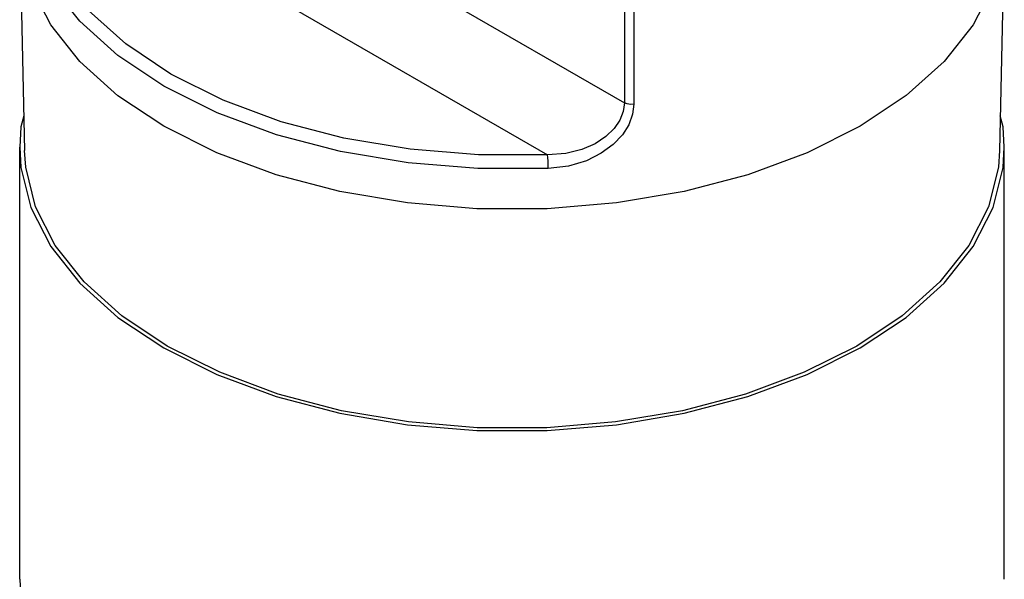
# Model space of a CAD drawing. Units: inches. Extents: x 0.5 to 33.6, y 0.5 to 21.6.
# Drawn here: x 7.7 to 9.7, y 16.7 to 17.8 of the extents above; entities that cross this region are included whole.
import ezdxf

# ---------------------------------------------------------------- set-up
doc = ezdxf.new("R2010")
doc.units = ezdxf.units.IN
doc.header["$LTSCALE"] = 1.87
doc.header["$MEASUREMENT"] = 0
doc.layers.get('0').update_dxf_attribs({"linetype": 'CONTINUOUS'})
doc.layers.add('AXIS', color=7, linetype='CONTINUOUS')

msp = doc.modelspace()

# ---------------------------------------------------------------- linework, layer by layer
at = {"color": 7, "linetype": 'CONTINUOUS'}
for p, q in [((8.9305, 18.541), (8.9305, 17.6407)), ((8.9493, 18.5381), (8.9493, 17.6377)), ((7.7438, 18.1329), (8.7769, 17.5365)), ((7.7216, 17.9884), (7.7311, 17.5448)), ((9.6899, 17.9884), (9.6805, 17.5448)), ((8.5446, 17.8634), (8.9305, 17.6407)), ((9.628, 17.7968), (9.5696, 17.7231)), ((7.9178, 17.6548), (7.8419, 17.7231)), ((9.5696, 17.7231), (9.4937, 17.6549)), ((8.0098, 17.5936), (7.9178, 17.6548)), ((9.4937, 17.6549), (9.4017, 17.5936)), ((9.4017, 17.5936), (9.2956, 17.5405))]:
    msp.add_line(p, q, dxfattribs=at)
for points in [[(8.7769, 17.5365), (8.6389, 17.5363), (8.5023, 17.5475), (8.3698, 17.5698), (8.2442, 17.6028), (8.128, 17.6459), (8.0237, 17.698), (7.9334, 17.7583), (7.8588, 17.8253), (7.8016, 17.8979), (7.7629, 17.9743), (7.7435, 18.0532), (7.7438, 18.1329)], [(8.7783, 17.5091), (8.6375, 17.5089), (8.4981, 17.5203), (8.3629, 17.5431), (8.2348, 17.5768), (8.1162, 17.6207), (8.0098, 17.6739), (7.9176, 17.7354), (7.8415, 17.8038), (7.7832, 17.8778), (7.7437, 17.9558), (7.7239, 18.0363), (7.7215, 18.0758)], [(7.8419, 17.7231), (7.7836, 17.7968), (7.744, 17.8746), (7.724, 17.9548)], [(9.6875, 17.9549), (9.6675, 17.8746), (9.628, 17.7968)], [(8.9305, 17.6407), (8.9282, 17.6234), (8.9215, 17.6059), (8.91, 17.589), (8.8937, 17.573), (8.8723, 17.5587), (8.8455, 17.5471), (8.8135, 17.5393), (8.7769, 17.5365)], [(8.9493, 17.6377), (8.9425, 17.6374), (8.936, 17.6384), (8.9305, 17.6407)], [(8.9493, 17.6377), (8.9468, 17.6175), (8.9392, 17.5968), (8.9264, 17.5765), (8.9082, 17.5572), (8.8842, 17.5395), (8.8544, 17.5247), (8.8188, 17.5141), (8.7783, 17.5091)], [(8.6356, 17.4286), (8.4966, 17.4401), (8.3618, 17.463), (8.2341, 17.4966), (8.1159, 17.5405), (8.0098, 17.5936)], [(8.0165, 17.1538), (7.9254, 17.2145), (7.8502, 17.2821), (7.7925, 17.3551), (7.7533, 17.4322), (7.7335, 17.5116), (7.7311, 17.5448)], [(9.6805, 17.5448), (9.6781, 17.5116), (9.6583, 17.4322), (9.6191, 17.3551), (9.5613, 17.2821), (9.4861, 17.2145), (9.395, 17.1538), (9.2899, 17.1013), (9.1729, 17.0578), (9.0464, 17.0245), (8.913, 17.0019), (8.7753, 16.9904), (8.6362, 16.9904), (8.4986, 17.0019), (8.3651, 17.0245), (8.2386, 17.0578), (8.1216, 17.1013), (8.0165, 17.1538)], [(9.2956, 17.5405), (9.1775, 17.4967), (9.0497, 17.463)], [(8.7783, 17.5091), (8.7782, 17.5161), (8.7779, 17.5237), (8.7774, 17.5309), (8.7769, 17.5365)], [(9.0497, 17.463), (8.915, 17.4401), (8.776, 17.4286), (8.6356, 17.4286)]]:
    msp.add_lwpolyline(points, dxfattribs=at)
at = {"layer": 'AXIS', "color": 7, "linetype": 'CONTINUOUS'}
for p, q in [((7.7215, 16.6871), (7.7215, 17.5518)), ((9.69, 16.6871), (9.69, 17.5518))]:
    msp.add_line(p, q, dxfattribs=at)
for points in [[(7.7296, 17.6146), (7.724, 17.5923), (7.7215, 17.5518)], [(9.69, 17.5518), (9.6875, 17.5923), (9.682, 17.6146)], [(7.7215, 17.5518), (7.724, 17.5112), (7.744, 17.431), (7.7836, 17.3532), (7.8419, 17.2794), (7.9178, 17.2112), (8.0098, 17.15)], [(9.4017, 17.15), (9.4937, 17.2112), (9.5696, 17.2794), (9.628, 17.3532), (9.6675, 17.431), (9.6875, 17.5112), (9.69, 17.5518)], [(8.0098, 17.15), (8.1159, 17.0969), (8.2341, 17.053), (8.3618, 17.0194), (8.4966, 16.9965), (8.6356, 16.985), (8.776, 16.985), (8.915, 16.9965), (9.0497, 17.0194), (9.1775, 17.053), (9.2956, 17.0969), (9.4017, 17.15)], [(7.7215, 16.6871), (7.724, 16.6465), (7.744, 16.5663), (7.7836, 16.4885), (7.8419, 16.4147), (7.9178, 16.3465), (8.0098, 16.2852), (8.1159, 16.2321), (8.2341, 16.1883)]]:
    msp.add_lwpolyline(points, dxfattribs=at)

doc.saveas('drawing.dxf')
